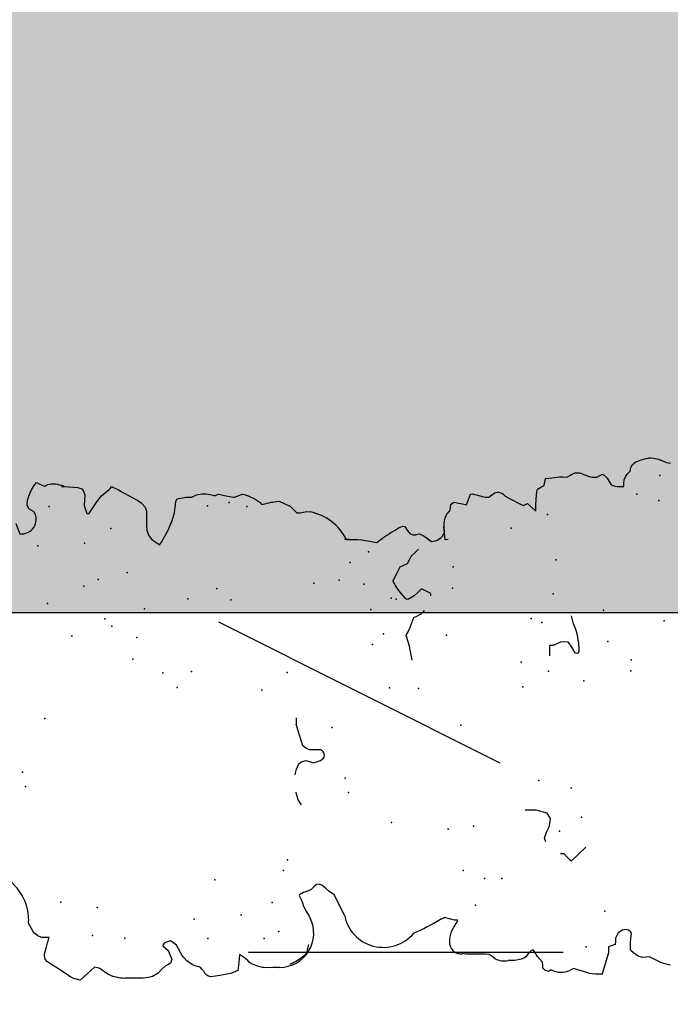
# Model space of a CAD drawing. Extents: x 566.8 to 655.4, y 479.5 to 539.9.
# Drawn here: x 592.3 to 593.1, y 490.5 to 491.7 of the extents above; entities that cross this region are included whole.
import ezdxf

# ---------------------------------------------------------------- set-up
doc = ezdxf.new("R2010")
doc.units = 0
doc.layers.get('DEFPOINTS').update_dxf_attribs({"linetype": 'CONTINUOUS'})
doc.layers.add('SIEPE', color=75, linetype='CONTINUOUS')
doc.layers.add('TRATTEGGI', color=9, linetype='CONTINUOUS')

# ---------------------------------------------------------------- blocks, each defined once
blk = doc.blocks.new('SIEPEVERT')
at = {"layer": 'SIEPE'}
for p, q in [((193.5726, 472.1249), (193.5846, 472.1308)), ((193.5726, 472.1249), (193.5846, 472.1308)), ((193.5846, 472.1308), (193.5872, 472.1304)), ((193.5846, 472.1308), (193.5872, 472.1304)), ((193.5664, 472.1117), (193.5667, 472.1162)), ((193.5664, 472.1117), (193.5667, 472.1162)), ((193.5667, 472.1162), (193.5688, 472.1204)), ((193.5667, 472.1162), (193.5688, 472.1204)), ((193.5688, 472.1204), (193.5726, 472.1249)), ((193.5688, 472.1204), (193.5726, 472.1249)), ((194.0606, 472.1196), (194.0481, 472.1156)), ((194.0606, 472.1196), (194.0481, 472.1156)), ((193.5306, 472.101), (193.534, 472.1059)), ((193.5306, 472.101), (193.534, 472.1059)), ((193.534, 472.1059), (193.5374, 472.1107)), ((193.534, 472.1059), (193.5374, 472.1107)), ((193.5374, 472.1107), (193.5408, 472.1134)), ((193.5374, 472.1107), (193.5408, 472.1134)), ((193.5408, 472.1134), (193.5448, 472.1139)), ((193.5408, 472.1134), (193.5448, 472.1139)), ((193.5448, 472.1139), (193.5467, 472.1135)), ((193.5448, 472.1139), (193.5467, 472.1135)), ((193.5467, 472.1135), (193.5537, 472.1115)), ((193.5467, 472.1135), (193.5537, 472.1115)), ((193.5537, 472.1115), (193.5599, 472.1093)), ((193.5537, 472.1115), (193.5599, 472.1093)), ((193.5599, 472.1093), (193.5661, 472.1072)), ((193.5599, 472.1093), (193.5661, 472.1072)), ((193.5661, 472.1072), (193.5664, 472.1117)), ((193.5661, 472.1072), (193.5664, 472.1117)), ((194.073, 472.0971), (194.077, 472.1033)), ((194.073, 472.0971), (194.077, 472.1033)), ((194.077, 472.1033), (194.0815, 472.1049)), ((194.077, 472.1033), (194.0815, 472.1049)), ((194.0815, 472.1049), (194.0875, 472.104)), ((194.0815, 472.1049), (194.0875, 472.104)), ((194.0875, 472.104), (194.0922, 472.1024)), ((194.0875, 472.104), (194.0922, 472.1024)), ((193.5176, 472.0837), (193.5241, 472.0924)), ((193.5176, 472.0837), (193.5241, 472.0924)), ((193.5241, 472.0924), (193.5306, 472.101)), ((193.5241, 472.0924), (193.5306, 472.101)), ((194.0922, 472.1024), (194.096, 472.1005)), ((194.0922, 472.1024), (194.096, 472.1005)), ((194.096, 472.1005), (194.1002, 472.0983)), ((194.096, 472.1005), (194.1002, 472.0983)), ((194.1002, 472.0983), (194.1046, 472.0954)), ((194.1002, 472.0983), (194.1046, 472.0954)), ((194.1046, 472.0954), (194.1079, 472.0924)), ((194.1046, 472.0954), (194.1079, 472.0924)), ((194.1079, 472.0924), (194.1054, 472.0875)), ((194.1079, 472.0924), (194.1054, 472.0875)), ((193.5133, 472.0731), (193.5157, 472.0803)), ((193.5133, 472.0731), (193.5157, 472.0803)), ((193.5157, 472.0803), (193.5176, 472.0837)), ((193.5157, 472.0803), (193.5176, 472.0837)), ((194.1054, 472.0875), (194.1029, 472.0826)), ((194.1054, 472.0875), (194.1029, 472.0826)), ((194.1029, 472.0826), (194.1037, 472.0813)), ((194.1029, 472.0826), (194.1037, 472.0813)), ((194.1037, 472.0813), (194.1045, 472.0799)), ((194.1037, 472.0813), (194.1045, 472.0799)), ((193.5206, 472.0641), (193.5133, 472.0731)), ((193.5206, 472.0641), (193.5133, 472.0731)), ((193.5278, 472.0551), (193.5206, 472.0641)), ((193.5278, 472.0551), (193.5206, 472.0641)), ((194.1014, 472.0591), (194.0994, 472.0435)), ((194.1014, 472.0591), (194.0994, 472.0435)), ((194.1015, 472.0602), (194.1014, 472.0591)), ((194.1015, 472.0602), (194.1014, 472.0591)), ((194.1015, 472.0629), (194.1015, 472.0602)), ((194.1015, 472.0602), (194.1015, 472.0602)), ((194.1015, 472.0602), (194.1015, 472.0602)), ((193.5216, 472.0436), (193.5236, 472.0458)), ((193.5216, 472.0436), (193.5236, 472.0458)), ((193.5236, 472.0458), (193.5255, 472.048)), ((193.5236, 472.0458), (193.5255, 472.048)), ((193.5255, 472.048), (193.5264, 472.0496)), ((193.5255, 472.048), (193.5264, 472.0496)), ((193.5264, 472.0496), (193.5278, 472.0551)), ((193.5264, 472.0496), (193.5278, 472.0551)), ((193.5189, 472.0397), (193.5216, 472.0436)), ((193.5189, 472.0397), (193.5216, 472.0436)), ((194.0676, 472.0344), (194.0672, 472.0322)), ((194.0676, 472.0344), (194.0672, 472.0322)), ((194.0672, 472.0322), (194.0741, 472.0269)), ((194.0672, 472.0322), (194.0741, 472.0269)), ((194.0773, 472.0371), (194.0676, 472.0344)), ((194.0773, 472.0371), (194.0676, 472.0344)), ((194.0836, 472.0363), (194.0773, 472.0371)), ((194.0836, 472.0363), (194.0773, 472.0371)), ((194.0899, 472.0355), (194.0836, 472.0363)), ((194.0899, 472.0355), (194.0836, 472.0363)), ((194.0954, 472.0371), (194.0899, 472.0355)), ((194.0954, 472.0371), (194.0899, 472.0355)), ((194.0974, 472.0387), (194.0954, 472.0371)), ((194.0974, 472.0387), (194.0954, 472.0371)), ((194.0994, 472.0435), (194.0974, 472.0387)), ((194.0994, 472.0435), (194.0974, 472.0387)), ((194.0741, 472.0269), (194.0811, 472.0216)), ((194.0741, 472.0269), (194.0811, 472.0216)), ((194.0811, 472.0216), (194.0879, 472.0157)), ((194.0811, 472.0216), (194.0879, 472.0157)), ((193.512, 472.0044), (193.5128, 472.017)), ((193.512, 472.0044), (193.5128, 472.017)), ((193.5128, 472.017), (193.5131, 472.0198)), ((193.5128, 472.017), (193.5131, 472.0198)), ((194.0879, 472.0157), (194.0913, 472.011)), ((194.0879, 472.0157), (194.0913, 472.011)), ((194.0913, 472.011), (194.0946, 472.0063)), ((194.0913, 472.011), (194.0946, 472.0063)), ((193.5118, 471.9978), (193.512, 472.0044)), ((193.5118, 471.9978), (193.512, 472.0044)), ((193.512, 471.9917), (193.5118, 471.9978)), ((193.512, 471.9917), (193.5118, 471.9978)), ((194.096, 471.9993), (194.0941, 471.9957)), ((194.096, 471.9993), (194.0941, 471.9957)), ((194.0946, 472.0063), (194.0963, 472.0047)), ((194.0946, 472.0063), (194.0963, 472.0047)), ((194.0981, 472.0032), (194.096, 471.9993)), ((194.0981, 472.0032), (194.096, 471.9993)), ((194.0963, 472.0047), (194.0981, 472.0032)), ((194.0963, 472.0047), (194.0981, 472.0032)), ((193.5131, 471.9866), (193.512, 471.9917)), ((193.5131, 471.9866), (193.512, 471.9917)), ((193.5167, 471.9797), (193.5131, 471.9866)), ((193.5167, 471.9797), (193.5131, 471.9866)), ((193.5206, 471.9754), (193.5167, 471.9797)), ((193.5206, 471.9754), (193.5167, 471.9797)), ((193.5245, 471.971), (193.5206, 471.9754)), ((193.5245, 471.971), (193.5206, 471.9754)), ((193.5261, 471.9678), (193.5245, 471.971)), ((193.5261, 471.9678), (193.5245, 471.971)), ((193.5277, 471.9646), (193.5261, 471.9678)), ((193.5277, 471.9646), (193.5261, 471.9678)), ((193.5324, 471.9625), (193.5277, 471.9646)), ((193.5324, 471.9625), (193.5277, 471.9646)), ((193.5431, 471.9662), (193.5324, 471.9625)), ((193.5431, 471.9662), (193.5324, 471.9625)), ((193.546, 471.9693), (193.5431, 471.9662)), ((193.546, 471.9693), (193.5431, 471.9662)), ((193.5489, 471.9724), (193.546, 471.9693)), ((193.5489, 471.9724), (193.546, 471.9693)), ((193.5503, 471.972), (193.5489, 471.9724)), ((193.5503, 471.972), (193.5489, 471.9724)), ((193.5489, 471.956), (193.5544, 471.963)), ((193.5489, 471.956), (193.5544, 471.963)), ((193.5524, 471.9703), (193.5503, 471.972)), ((193.5524, 471.9703), (193.5503, 471.972)), ((193.5544, 471.963), (193.5524, 471.9703)), ((193.5544, 471.963), (193.5524, 471.9703)), ((194.038, 471.9627), (194.0328, 471.9593)), ((194.038, 471.9627), (194.0328, 471.9593)), ((194.0439, 471.964), (194.038, 471.9627)), ((194.0439, 471.964), (194.038, 471.9627)), ((194.0503, 471.9641), (194.0439, 471.964)), ((194.0503, 471.9641), (194.0439, 471.964)), ((194.0602, 471.9638), (194.0503, 471.9641)), ((194.0602, 471.9638), (194.0503, 471.9641)), ((194.0634, 471.9636), (194.0602, 471.9638)), ((194.0634, 471.9636), (194.0602, 471.9638)), ((194.0667, 471.9634), (194.0634, 471.9636)), ((194.0667, 471.9634), (194.0634, 471.9636)), ((194.0715, 471.9647), (194.0667, 471.9634)), ((194.0715, 471.9647), (194.0667, 471.9634)), ((194.0768, 471.9693), (194.0715, 471.9647)), ((194.0768, 471.9693), (194.0715, 471.9647)), ((194.0797, 471.973), (194.0768, 471.9693)), ((194.0797, 471.973), (194.0768, 471.9693)), ((193.5361, 471.95), (193.5396, 471.952)), ((193.5361, 471.95), (193.5396, 471.952)), ((193.5396, 471.952), (193.5443, 471.954)), ((193.5396, 471.952), (193.5443, 471.954)), ((193.5443, 471.954), (193.5489, 471.956)), ((193.5443, 471.954), (193.5489, 471.956)), ((194.026, 471.9506), (194.0255, 471.9501)), ((194.0294, 471.955), (194.026, 471.9506)), ((194.0294, 471.955), (194.026, 471.9506)), ((194.026, 471.9506), (194.026, 471.9506)), ((194.026, 471.9506), (194.026, 471.9506)), ((194.0328, 471.9593), (194.0294, 471.955)), ((194.0328, 471.9593), (194.0294, 471.955)), ((193.5226, 471.934), (193.5243, 471.9384)), ((193.5226, 471.934), (193.5243, 471.9384)), ((193.5243, 471.9384), (193.5293, 471.9448)), ((193.5243, 471.9384), (193.5293, 471.9448)), ((193.5293, 471.9448), (193.534, 471.9487)), ((193.5293, 471.9448), (193.534, 471.9487)), ((193.534, 471.9487), (193.5361, 471.95)), ((193.534, 471.9487), (193.5361, 471.95)), ((193.5166, 471.9257), (193.5181, 471.927)), ((193.5166, 471.9257), (193.5181, 471.927)), ((193.5181, 471.927), (193.5209, 471.9295)), ((193.5181, 471.927), (193.5209, 471.9295)), ((193.5209, 471.9295), (193.5226, 471.934)), ((193.5209, 471.9295), (193.5226, 471.934)), ((194.0539, 471.9335), (194.0565, 471.9325)), ((194.0539, 471.9335), (194.0565, 471.9325)), ((194.0565, 471.9325), (194.0628, 471.9303)), ((194.0565, 471.9325), (194.0628, 471.9303)), ((194.0628, 471.9303), (194.069, 471.9289)), ((194.0628, 471.9303), (194.069, 471.9289)), ((194.069, 471.9289), (194.0725, 471.9283)), ((194.069, 471.9289), (194.0725, 471.9283)), ((194.0725, 471.9283), (194.0761, 471.9277)), ((194.0725, 471.9283), (194.0761, 471.9277)), ((194.0761, 471.9277), (194.0788, 471.9263)), ((194.0761, 471.9277), (194.0788, 471.9263)), ((193.509, 471.917), (193.5094, 471.9186)), ((193.509, 471.917), (193.5094, 471.9186)), ((193.5097, 471.9067), (193.509, 471.917)), ((193.5097, 471.9067), (193.509, 471.917)), ((194.0788, 471.9263), (194.0796, 471.9246)), ((194.0788, 471.9263), (194.0796, 471.9246)), ((194.0796, 471.9246), (194.0795, 471.9242)), ((194.0796, 471.9246), (194.0795, 471.9242)), ((194.0795, 471.9242), (194.0795, 471.9238)), ((194.0795, 471.9242), (194.0795, 471.9238)), ((194.0795, 471.9238), (194.0802, 471.9197)), ((194.0795, 471.9238), (194.0802, 471.9197)), ((194.0802, 471.9197), (194.0808, 471.9155)), ((194.0802, 471.9197), (194.0808, 471.9155)), ((194.0808, 471.9155), (194.0806, 471.9119)), ((194.0808, 471.9155), (194.0806, 471.9119)), ((193.5106, 471.9), (193.5097, 471.9067)), ((193.5106, 471.9), (193.5097, 471.9067)), ((194.0806, 471.9119), (194.0804, 471.9083)), ((194.0806, 471.9119), (194.0804, 471.9083)), ((194.0804, 471.9083), (194.0816, 471.9051)), ((194.0804, 471.9083), (194.0816, 471.9051)), ((194.0816, 471.9051), (194.0823, 471.9033)), ((194.0816, 471.9051), (194.0823, 471.9033)), ((193.5115, 471.8939), (193.5106, 471.9)), ((193.5115, 471.8939), (193.5106, 471.9)), ((193.5124, 471.8904), (193.5115, 471.8939)), ((193.5124, 471.8904), (193.5115, 471.8939)), ((193.5146, 471.8846), (193.5124, 471.8904)), ((193.5146, 471.8846), (193.5124, 471.8904)), ((193.5241, 471.8832), (193.5146, 471.8846)), ((193.5241, 471.8832), (193.5146, 471.8846)), ((193.5336, 471.8817), (193.5241, 471.8832)), ((193.5336, 471.8817), (193.5241, 471.8832)), ((193.5294, 471.8762), (193.5336, 471.8817)), ((193.5294, 471.8762), (193.5336, 471.8817)), ((194.0808, 471.8823), (194.0805, 471.8803)), ((194.0805, 471.8803), (194.0813, 471.8785)), ((194.0812, 471.8843), (194.0808, 471.8823)), ((193.521, 471.8673), (193.5219, 471.8689)), ((193.521, 471.8673), (193.5219, 471.8689)), ((193.5219, 471.8689), (193.5238, 471.8706)), ((193.5219, 471.8689), (193.5238, 471.8706)), ((193.5238, 471.8706), (193.5257, 471.8723)), ((193.5238, 471.8706), (193.5257, 471.8723)), ((193.5257, 471.8723), (193.5294, 471.8762)), ((193.5257, 471.8723), (193.5294, 471.8762)), ((194.0821, 471.8766), (194.0797, 471.8677)), ((194.0813, 471.8785), (194.0821, 471.8766)), ((193.5167, 471.8552), (193.5186, 471.8609)), ((193.5167, 471.8552), (193.5186, 471.8609)), ((193.5186, 471.8609), (193.521, 471.8673)), ((193.5186, 471.8609), (193.521, 471.8673)), ((194.0774, 471.8588), (194.0773, 471.8577)), ((194.0773, 471.8577), (194.0789, 471.8531)), ((194.0797, 471.8677), (194.0774, 471.8588)), ((193.5157, 471.8429), (193.5161, 471.8519)), ((193.5157, 471.8429), (193.5161, 471.8519)), ((193.5161, 471.8519), (193.5163, 471.8537)), ((193.5161, 471.8519), (193.5163, 471.8537)), ((193.5163, 471.8537), (193.5167, 471.8552)), ((193.5163, 471.8537), (193.5167, 471.8552)), ((194.0799, 471.8461), (194.0781, 471.8414)), ((194.0789, 471.8531), (194.0804, 471.8485)), ((194.0804, 471.8485), (194.0799, 471.8461)), ((193.5156, 471.8348), (193.5157, 471.8429)), ((193.5156, 471.8348), (193.5157, 471.8429)), ((194.0738, 471.8333), (194.0693, 471.8274)), ((194.0781, 471.8414), (194.0738, 471.8333)), ((193.5197, 471.8191), (193.5183, 471.8225)), ((194.0693, 471.8274), (194.0671, 471.8256)), ((194.0671, 471.8256), (194.069, 471.8144)), ((193.5219, 471.8145), (193.5197, 471.8191)), ((193.5245, 471.8098), (193.5219, 471.8145)), ((193.5273, 471.8056), (193.5245, 471.8098)), ((194.0686, 471.8166), (194.069, 471.8144)), ((194.069, 471.8144), (194.0692, 471.8129)), ((194.069, 471.8144), (194.0692, 471.8129)), ((194.0692, 471.8129), (194.0696, 471.8084)), ((194.0692, 471.8129), (194.0696, 471.8084)), ((193.5296, 471.8033), (193.5273, 471.8056)), ((193.5316, 471.802), (193.5296, 471.8033)), ((193.5407, 471.7991), (193.5316, 471.802)), ((193.58, 471.7992), (193.5736, 471.7959)), ((193.58, 471.7992), (193.5736, 471.7959)), ((193.5867, 471.8024), (193.58, 471.7992)), ((193.5867, 471.8024), (193.58, 471.7992)), ((193.5908, 471.8036), (193.5867, 471.8024)), ((193.5908, 471.8036), (193.5867, 471.8024)), ((193.5949, 471.8047), (193.5908, 471.8036)), ((193.5949, 471.8047), (193.5908, 471.8036)), ((193.5973, 471.8059), (193.5949, 471.8047)), ((193.5973, 471.8059), (193.5949, 471.8047)), ((193.5997, 471.807), (193.5973, 471.8059)), ((193.5997, 471.807), (193.5973, 471.8059)), ((193.6004, 471.8066), (193.5997, 471.807)), ((193.6004, 471.8066), (193.5997, 471.807)), ((193.6029, 471.8014), (193.6004, 471.8066)), ((193.6029, 471.8014), (193.6004, 471.8066)), ((193.6045, 471.7968), (193.6029, 471.8014)), ((193.6045, 471.7968), (193.6029, 471.8014)), ((193.7074, 471.7982), (193.7135, 471.8017)), ((193.7135, 471.8017), (193.7218, 471.8038)), ((193.7218, 471.8038), (193.7226, 471.8039)), ((193.7436, 471.8038), (193.7437, 471.8038)), ((193.7437, 471.8038), (193.7502, 471.802)), ((193.7502, 471.802), (193.7562, 471.7986)), ((193.7562, 471.7986), (193.7585, 471.7957)), ((193.7904, 471.7961), (193.8035, 471.7994)), ((193.8035, 471.7994), (193.8035, 471.7994)), ((194.0666, 471.7991), (194.0636, 471.7934)), ((194.0666, 471.7991), (194.0636, 471.7934)), ((194.0697, 471.8049), (194.0666, 471.7991)), ((194.0697, 471.8049), (194.0666, 471.7991)), ((194.0696, 471.8084), (194.0697, 471.8049)), ((194.0696, 471.8084), (194.0697, 471.8049)), ((193.5736, 471.7959), (193.5705, 471.7946)), ((193.5736, 471.7959), (193.5705, 471.7946)), ((193.606, 471.7921), (193.6045, 471.7968)), ((193.606, 471.7921), (193.6045, 471.7968)), ((193.6089, 471.7889), (193.606, 471.7921)), ((193.6089, 471.7889), (193.606, 471.7921)), ((193.6118, 471.7856), (193.6089, 471.7889)), ((193.6118, 471.7856), (193.6089, 471.7889)), ((193.7598, 471.7897), (193.7565, 471.781)), ((193.7585, 471.7957), (193.7598, 471.7897)), ((193.7598, 471.7897), (193.7598, 471.7897)), ((193.7723, 471.7845), (193.7741, 471.7885)), ((193.7741, 471.7885), (193.7772, 471.7927)), ((193.7772, 471.7927), (193.7904, 471.7961)), ((193.7772, 471.7927), (193.7772, 471.7927)), ((194.0592, 471.7887), (194.0548, 471.7848)), ((194.0592, 471.7887), (194.0548, 471.7848)), ((194.0635, 471.7926), (194.0592, 471.7887)), ((194.0635, 471.7926), (194.0592, 471.7887)), ((194.0636, 471.793), (194.0635, 471.7926)), ((194.0636, 471.793), (194.0635, 471.7926)), ((194.0636, 471.7934), (194.0636, 471.793)), ((194.0636, 471.7934), (194.0636, 471.793)), ((193.6029, 471.7714), (193.6068, 471.7753)), ((193.6029, 471.7714), (193.6068, 471.7753)), ((193.6068, 471.7753), (193.6107, 471.7792)), ((193.6068, 471.7753), (193.6107, 471.7792)), ((193.6107, 471.7792), (193.612, 471.7823)), ((193.6107, 471.7792), (193.612, 471.7823)), ((193.612, 471.7823), (193.6118, 471.7856)), ((193.612, 471.7823), (193.6118, 471.7856)), ((193.7565, 471.781), (193.7586, 471.7726)), ((193.7714, 471.7717), (193.7719, 471.7781)), ((193.7719, 471.7781), (193.7723, 471.7845)), ((194.0548, 471.7848), (194.0545, 471.7824)), ((194.0548, 471.7848), (194.0545, 471.7824)), ((194.0545, 471.7824), (194.0545, 471.7805)), ((194.0545, 471.7824), (194.0545, 471.7805)), ((194.0545, 471.7805), (194.0552, 471.7768)), ((194.0545, 471.7805), (194.0552, 471.7768)), ((194.0552, 471.7768), (194.0559, 471.7731)), ((194.0552, 471.7768), (194.0559, 471.7731)), ((193.5735, 471.7544), (193.5984, 471.7654)), ((193.5735, 471.7544), (193.5984, 471.7654)), ((193.5984, 471.7654), (193.6029, 471.7714)), ((193.5984, 471.7654), (193.6029, 471.7714)), ((193.7586, 471.7726), (193.7614, 471.7689)), ((193.7614, 471.7689), (193.7626, 471.768)), ((193.7626, 471.768), (193.7647, 471.7675)), ((193.7647, 471.7675), (193.7668, 471.7677)), ((193.7668, 471.7677), (193.7691, 471.7689)), ((193.7691, 471.7689), (193.7714, 471.7717)), ((194.0559, 471.7731), (194.055, 471.7687)), ((194.0559, 471.7731), (194.055, 471.7687)), ((194.0192, 471.7209), (194.0195, 471.7236)), ((194.0195, 471.7236), (194.0196, 471.7252)), ((193.9539, 471.6673), (193.9603, 471.6714)), ((193.9673, 471.6749), (193.9673, 471.6749)), ((193.9673, 471.6749), (193.9755, 471.67)), ((193.9755, 471.67), (193.9838, 471.6651)), ((194.0264, 471.6711), (194.0268, 471.6704)), ((194.0264, 471.6711), (194.0268, 471.6704)), ((194.0268, 471.6704), (194.0278, 471.6688)), ((194.0268, 471.6704), (194.0278, 471.6688)), ((194.0278, 471.6688), (194.0305, 471.6637)), ((194.0278, 471.6688), (194.0305, 471.6637)), ((193.8722, 471.6571), (193.8781, 471.6578)), ((193.8781, 471.6578), (193.8889, 471.6592)), ((193.8889, 471.6592), (193.8955, 471.6609)), ((193.8955, 471.6609), (193.902, 471.6626)), ((193.902, 471.6626), (193.9061, 471.6601)), ((193.9061, 471.6601), (193.9102, 471.6576)), ((193.9102, 471.6576), (193.9165, 471.655)), ((193.9447, 471.6594), (193.9456, 471.6608)), ((193.9447, 471.6576), (193.9447, 471.6594)), ((193.9484, 471.6505), (193.9447, 471.6576)), ((193.9456, 471.6608), (193.9539, 471.6673)), ((193.9838, 471.6651), (193.9856, 471.6607)), ((193.9856, 471.6607), (193.9874, 471.6563)), ((194.0313, 471.6571), (194.0269, 471.6544)), ((194.0313, 471.6571), (194.0269, 471.6544)), ((194.0305, 471.6637), (194.0319, 471.6595)), ((194.0305, 471.6637), (194.0319, 471.6595)), ((194.0319, 471.6595), (194.0313, 471.6571)), ((194.0319, 471.6595), (194.0313, 471.6571)), ((193.9165, 471.655), (193.9227, 471.6524)), ((193.9227, 471.6524), (193.9246, 471.648)), ((193.9246, 471.648), (193.9264, 471.6435)), ((193.9523, 471.6459), (193.9484, 471.6505)), ((193.9562, 471.6413), (193.9523, 471.6459)), ((193.9874, 471.6563), (193.9915, 471.6538)), ((193.9915, 471.6538), (193.9956, 471.6513)), ((193.9956, 471.6513), (193.9996, 471.6467)), ((193.9996, 471.6467), (194.0035, 471.6422)), ((194.0211, 471.6482), (194.0209, 471.646)), ((194.0211, 471.6482), (194.0209, 471.646)), ((194.0209, 471.646), (194.0209, 471.6446)), ((194.0209, 471.646), (194.0209, 471.6446)), ((194.0227, 471.6517), (194.0211, 471.6482)), ((194.0227, 471.6517), (194.0211, 471.6482)), ((194.0269, 471.6544), (194.0227, 471.6517)), ((194.0269, 471.6544), (194.0227, 471.6517)), ((194.0269, 471.6544), (194.0269, 471.6544)), ((194.0269, 471.6544), (194.0269, 471.6544)), ((193.5621, 471.6295), (193.5639, 471.6354)), ((193.5621, 471.6295), (193.5639, 471.6354)), ((193.5623, 471.6391), (193.5623, 471.6403)), ((193.5623, 471.6391), (193.5623, 471.6403)), ((193.5631, 471.6372), (193.5623, 471.6391)), ((193.5631, 471.6372), (193.5623, 471.6391)), ((193.5639, 471.6354), (193.5631, 471.6372)), ((193.5639, 471.6354), (193.5631, 471.6372)), ((193.95, 471.6304), (193.9562, 471.6413)), ((194.0185, 471.6349), (194.0168, 471.6325)), ((194.0185, 471.6349), (194.0168, 471.6325)), ((194.0213, 471.6395), (194.0185, 471.6349)), ((194.0213, 471.6395), (194.0185, 471.6349)), ((194.0209, 471.6446), (194.0213, 471.6424)), ((194.0209, 471.6446), (194.0213, 471.6424)), ((194.0213, 471.6424), (194.0217, 471.6402)), ((194.0213, 471.6424), (194.0217, 471.6402)), ((194.0217, 471.6402), (194.0213, 471.6395)), ((194.0217, 471.6402), (194.0213, 471.6395)), ((193.5302, 471.6305), (193.5311, 471.6309)), ((193.5311, 471.6309), (193.539, 471.6304)), ((193.5311, 471.6309), (193.539, 471.6304)), ((193.539, 471.6304), (193.547, 471.6281)), ((193.539, 471.6304), (193.547, 471.6281)), ((193.547, 471.6281), (193.5506, 471.6261)), ((193.547, 471.6281), (193.5506, 471.6261)), ((193.5506, 471.6261), (193.5519, 471.6251)), ((193.5506, 471.6261), (193.5519, 471.6251)), ((193.5519, 471.6251), (193.5531, 471.6241)), ((193.5519, 471.6251), (193.5531, 471.6241)), ((193.5531, 471.6241), (193.5593, 471.62)), ((193.5531, 471.6241), (193.5593, 471.62)), ((193.5601, 471.6201), (193.5602, 471.6219)), ((193.5601, 471.6201), (193.5602, 471.6219)), ((193.5602, 471.6219), (193.5603, 471.6237)), ((193.5602, 471.6219), (193.5603, 471.6237)), ((193.5603, 471.6237), (193.5621, 471.6295)), ((193.5603, 471.6237), (193.5621, 471.6295)), ((194.0168, 471.6325), (194.0118, 471.6263)), ((194.0168, 471.6325), (194.0146, 471.6297)), ((193.5184, 471.6019), (193.519, 471.6127)), ((193.5184, 471.6019), (193.519, 471.6127)), ((193.519, 471.6127), (193.5199, 471.6166)), ((193.519, 471.6127), (193.5199, 471.6166)), ((193.5593, 471.62), (193.5601, 471.6201)), ((193.5593, 471.62), (193.5601, 471.6201)), ((194.0175, 471.61), (194.0216, 471.6102)), ((194.0214, 471.6102), (194.0216, 471.6102)), ((194.0216, 471.6102), (194.0283, 471.6108)), ((194.0216, 471.6102), (194.0239, 471.6104)), ((193.5176, 471.5893), (193.5184, 471.6019)), ((193.5176, 471.5893), (193.5184, 471.6019)), ((194.0127, 471.6092), (194.0134, 471.6099)), ((194.0131, 471.6063), (194.0127, 471.6092)), ((194.0134, 471.6099), (194.0175, 471.61)), ((194.0462, 471.6042), (194.0465, 471.6024)), ((194.0462, 471.6042), (194.0465, 471.6024)), ((194.0465, 471.6024), (194.0505, 471.6017)), ((194.0465, 471.6024), (194.0505, 471.6017)), ((194.0505, 471.6017), (194.0545, 471.6009)), ((194.0505, 471.6017), (194.0545, 471.6009)), ((194.0545, 471.6009), (194.0568, 471.5978)), ((194.0545, 471.6009), (194.0568, 471.5978)), ((193.5173, 471.5846), (193.5176, 471.5893)), ((193.5173, 471.5846), (193.5176, 471.5893)), ((194.0544, 471.5869), (194.0533, 471.5821)), ((194.0544, 471.5869), (194.0533, 471.5821)), ((194.0557, 471.5918), (194.0544, 471.5869)), ((194.0557, 471.5918), (194.0544, 471.5869)), ((194.057, 471.5964), (194.0557, 471.5918)), ((194.057, 471.5964), (194.0557, 471.5918)), ((194.0568, 471.5978), (194.057, 471.5964)), ((194.0568, 471.5978), (194.057, 471.5964)), ((193.5117, 471.578), (193.5144, 471.5812)), ((193.5117, 471.578), (193.5144, 471.5812)), ((193.5144, 471.5812), (193.5173, 471.5846)), ((193.5144, 471.5812), (193.5173, 471.5846)), ((194.0533, 471.5821), (194.0595, 471.5794)), ((194.0533, 471.5821), (194.0595, 471.5794)), ((194.0595, 471.5794), (194.0657, 471.5767)), ((194.0595, 471.5794), (194.0657, 471.5767)), ((194.0657, 471.5767), (194.0656, 471.574)), ((194.0657, 471.5767), (194.0656, 471.574)), ((194.0623, 471.5642), (194.0612, 471.5596)), ((194.0623, 471.5642), (194.0612, 471.5596)), ((194.0639, 471.5687), (194.0623, 471.5642)), ((194.0639, 471.5687), (194.0623, 471.5642)), ((194.0655, 471.5731), (194.0639, 471.5687)), ((194.0655, 471.5731), (194.0639, 471.5687)), ((194.0656, 471.574), (194.0655, 471.5731)), ((194.0656, 471.574), (194.0655, 471.5731)), ((193.5084, 471.5547), (193.5087, 471.5626)), ((193.5084, 471.5547), (193.5087, 471.5626)), ((193.5096, 471.5471), (193.5084, 471.5547)), ((193.5096, 471.5471), (193.5084, 471.5547)), ((194.0612, 471.5596), (194.0608, 471.5553)), ((194.0612, 471.5596), (194.0608, 471.5553)), ((194.0608, 471.5553), (194.0632, 471.5515)), ((194.0608, 471.5553), (194.0632, 471.5515)), ((193.5107, 471.5438), (193.5096, 471.5471)), ((193.5107, 471.5438), (193.5096, 471.5471)), ((193.5118, 471.5415), (193.5107, 471.5438)), ((193.5118, 471.5415), (193.5107, 471.5438)), ((193.5153, 471.5382), (193.5118, 471.5415)), ((193.5153, 471.5382), (193.5118, 471.5415)), ((194.0632, 471.5515), (194.0653, 471.5484)), ((194.0632, 471.5515), (194.0653, 471.5484)), ((193.5121, 471.528), (193.5139, 471.5288)), ((193.5121, 471.528), (193.5139, 471.5288)), ((193.5139, 471.5288), (193.5158, 471.5296)), ((193.5139, 471.5288), (193.5158, 471.5296)), ((193.5187, 471.5349), (193.5153, 471.5382)), ((193.5187, 471.5349), (193.5153, 471.5382)), ((193.5158, 471.5296), (193.5192, 471.5319)), ((193.5158, 471.5296), (193.5192, 471.5319)), ((193.5195, 471.5335), (193.5187, 471.5349)), ((193.5195, 471.5335), (193.5187, 471.5349)), ((193.5192, 471.5319), (193.5196, 471.533)), ((193.5192, 471.5319), (193.5196, 471.533)), ((193.5196, 471.533), (193.5195, 471.5335)), ((193.5196, 471.533), (193.5195, 471.5335)), ((193.6858, 471.5238), (193.6865, 471.5324)), ((194.0574, 471.5301), (194.0503, 471.518)), ((194.0574, 471.5301), (194.0503, 471.518)), ((194.0612, 471.5363), (194.0574, 471.5301)), ((194.0612, 471.5363), (194.0574, 471.5301)), ((193.4932, 471.5154), (193.495, 471.5198)), ((193.4932, 471.5154), (193.495, 471.5198)), ((193.495, 471.5198), (193.4972, 471.5217)), ((193.495, 471.5198), (193.4972, 471.5217)), ((193.4972, 471.5217), (193.5008, 471.5218)), ((193.4972, 471.5217), (193.5008, 471.5218)), ((193.5008, 471.5218), (193.5045, 471.522)), ((193.5008, 471.5218), (193.5045, 471.522)), ((193.5045, 471.522), (193.5083, 471.525)), ((193.5045, 471.522), (193.5083, 471.525)), ((193.5083, 471.525), (193.5121, 471.528)), ((193.5083, 471.525), (193.5121, 471.528)), ((193.6814, 471.5066), (193.6855, 471.5196)), ((193.6855, 471.5196), (193.6858, 471.5238)), ((194.0503, 471.518), (194.0484, 471.5144)), ((194.0503, 471.518), (194.0484, 471.5144)), ((193.4948, 471.512), (193.4932, 471.5154)), ((193.4948, 471.512), (193.4932, 471.5154)), ((193.6475, 471.51), (193.6518, 471.5112)), ((193.6518, 471.5112), (193.6589, 471.5086)), ((193.6589, 471.5086), (193.6589, 471.5086)), ((193.6589, 471.5086), (193.6649, 471.5052)), ((193.6649, 471.5052), (193.6714, 471.5034)), ((193.6757, 471.5031), (193.6814, 471.5066)), ((194.0459, 471.5051), (194.0411, 471.5003)), ((194.0459, 471.5051), (194.0411, 471.5003)), ((194.0507, 471.5098), (194.0459, 471.5051)), ((194.0507, 471.5098), (194.0459, 471.5051)), ((194.0484, 471.5144), (194.0496, 471.5121)), ((194.0484, 471.5144), (194.0496, 471.5121)), ((194.0496, 471.5121), (194.0507, 471.5098)), ((194.0496, 471.5121), (194.0507, 471.5098)), ((193.6317, 471.4892), (193.632, 471.4934)), ((193.6714, 471.5034), (193.6742, 471.5031)), ((193.6742, 471.5031), (193.6757, 471.5031)), ((193.8681, 471.4932), (193.8809, 471.4923)), ((194.0411, 471.5003), (194.0452, 471.5001)), ((194.0411, 471.5003), (194.0452, 471.5001)), ((194.0452, 471.5001), (194.0494, 471.4998)), ((194.0452, 471.5001), (194.0494, 471.4998)), ((194.0494, 471.4998), (194.0601, 471.4984)), ((194.0494, 471.4998), (194.0601, 471.4984)), ((194.0601, 471.4984), (194.0636, 471.4978)), ((194.0601, 471.4984), (194.0636, 471.4978)), ((194.0636, 471.4978), (194.0673, 471.4969)), ((194.0636, 471.4978), (194.0673, 471.4969)), ((194.0673, 471.4969), (194.0693, 471.4928)), ((194.0673, 471.4969), (194.0693, 471.4928)), ((193.4917, 471.4766), (193.495, 471.4856)), ((193.4917, 471.4766), (193.495, 471.4856)), ((193.495, 471.4856), (193.4929, 471.4899)), ((193.495, 471.4856), (193.4929, 471.4899)), ((193.6226, 471.4812), (193.6272, 471.4852)), ((193.6305, 471.4721), (193.6226, 471.4812)), ((193.6272, 471.4852), (193.6317, 471.4892)), ((193.8808, 471.4902), (193.8806, 471.488)), ((193.8806, 471.488), (193.8824, 471.4836)), ((193.8809, 471.4923), (193.8808, 471.4902)), ((193.8824, 471.4836), (193.8842, 471.4791)), ((194.0693, 471.4928), (194.0712, 471.4886)), ((194.0693, 471.4928), (194.0712, 471.4886)), ((194.0712, 471.4886), (194.0739, 471.488)), ((194.0712, 471.4886), (194.0739, 471.488)), ((194.0739, 471.488), (194.0766, 471.4873)), ((194.0739, 471.488), (194.0766, 471.4873)), ((194.0766, 471.4873), (194.0793, 471.4864)), ((194.0766, 471.4873), (194.0793, 471.4864)), ((194.0793, 471.4864), (194.0793, 471.4863)), ((194.0793, 471.4864), (194.0793, 471.4863)), ((194.0793, 471.4863), (194.0797, 471.4791)), ((194.0793, 471.4863), (194.0797, 471.4791)), ((193.4885, 471.4676), (193.4917, 471.4766)), ((193.4885, 471.4676), (193.4917, 471.4766)), ((193.6384, 471.4629), (193.6305, 471.4721)), ((193.8836, 471.4706), (193.8769, 471.4668)), ((193.8845, 471.4756), (193.8836, 471.4706)), ((193.8842, 471.4791), (193.8845, 471.4756)), ((194.0797, 471.4791), (194.0802, 471.47)), ((194.0797, 471.4791), (194.0802, 471.47)), ((194.0802, 471.47), (194.0799, 471.4655)), ((194.0802, 471.47), (194.0799, 471.4655)), ((193.8701, 471.463), (193.8695, 471.4597)), ((193.8695, 471.4597), (193.8698, 471.4588)), ((193.8698, 471.4588), (193.8716, 471.4578)), ((193.8769, 471.4668), (193.8701, 471.463)), ((193.8716, 471.4578), (193.8826, 471.4578)), ((193.9045, 471.4627), (193.9143, 471.4648)), ((194.0799, 471.4655), (194.0796, 471.461)), ((194.0799, 471.4655), (194.0796, 471.461)), ((194.0796, 471.461), (194.0814, 471.4567)), ((194.0796, 471.461), (194.0814, 471.4567)), ((193.5113, 471.4427), (193.4866, 471.4515)), ((193.4869, 471.4508), (193.4866, 471.4514)), ((193.5113, 471.4427), (193.5086, 471.4436)), ((193.5149, 471.4424), (193.5113, 471.4427)), ((193.5149, 471.4424), (193.5113, 471.4427)), ((193.5185, 471.4422), (193.5149, 471.4424)), ((193.5185, 471.4422), (193.5149, 471.4424)), ((193.5197, 471.4381), (193.5185, 471.4422)), ((193.5197, 471.4381), (193.5185, 471.4422)), ((193.5209, 471.4341), (193.5197, 471.4381)), ((193.5209, 471.4341), (193.5197, 471.4381)), ((194.0788, 471.4346), (194.0779, 471.4305)), ((194.0788, 471.4346), (194.0779, 471.4305)), ((194.0809, 471.4394), (194.0788, 471.4346)), ((194.0809, 471.4394), (194.0788, 471.4346)), ((194.082, 471.442), (194.0809, 471.4394)), ((194.082, 471.442), (194.0809, 471.4394)), ((193.5245, 471.4338), (193.5209, 471.4341)), ((193.5245, 471.4338), (193.5209, 471.4341)), ((193.5281, 471.4336), (193.5245, 471.4338)), ((193.5281, 471.4336), (193.5245, 471.4338)), ((193.5343, 471.4298), (193.5281, 471.4336)), ((193.5343, 471.4298), (193.5281, 471.4336)), ((193.5374, 471.4248), (193.5343, 471.4298)), ((193.5374, 471.4248), (193.5343, 471.4298)), ((193.5379, 471.4204), (193.5374, 471.4248)), ((193.5379, 471.4204), (193.5374, 471.4248)), ((194.0779, 471.4305), (194.0775, 471.4256)), ((194.0779, 471.4305), (194.0775, 471.4256)), ((194.0775, 471.4256), (194.0791, 471.4219)), ((194.0775, 471.4256), (194.0791, 471.4219)), ((193.5055, 471.4075), (193.5095, 471.413)), ((193.5055, 471.4075), (193.5095, 471.413)), ((193.5095, 471.413), (193.5125, 471.416)), ((193.5095, 471.413), (193.5125, 471.416)), ((193.5125, 471.416), (193.5133, 471.4164)), ((193.5125, 471.416), (193.5133, 471.4164)), ((193.5133, 471.4164), (193.5145, 471.4165)), ((193.5133, 471.4164), (193.5145, 471.4165)), ((193.5145, 471.4165), (193.5216, 471.4159)), ((193.5145, 471.4165), (193.5216, 471.4159)), ((193.5216, 471.4159), (193.5269, 471.4151)), ((193.5216, 471.4159), (193.5269, 471.4151)), ((193.5269, 471.4151), (193.5323, 471.4142)), ((193.5269, 471.4151), (193.5323, 471.4142)), ((193.5323, 471.4142), (193.5344, 471.4149)), ((193.5323, 471.4142), (193.5344, 471.4149)), ((193.5344, 471.4149), (193.5369, 471.4176)), ((193.5344, 471.4149), (193.5369, 471.4176)), ((193.5369, 471.4176), (193.5379, 471.4204)), ((193.5369, 471.4176), (193.5379, 471.4204)), ((194.0715, 471.411), (194.0674, 471.4089)), ((194.0715, 471.411), (194.0674, 471.4089)), ((194.0757, 471.4131), (194.0715, 471.411)), ((194.0757, 471.4131), (194.0715, 471.411)), ((194.0795, 471.4164), (194.0757, 471.4131)), ((194.0795, 471.4164), (194.0757, 471.4131)), ((194.0791, 471.4219), (194.0806, 471.4182)), ((194.0791, 471.4219), (194.0806, 471.4182)), ((194.0806, 471.4182), (194.0795, 471.4164)), ((194.0806, 471.4182), (194.0795, 471.4164)), ((193.5034, 471.4025), (193.5055, 471.4075)), ((193.5034, 471.4025), (193.5055, 471.4075)), ((193.5037, 471.3984), (193.5034, 471.4025)), ((193.5037, 471.3984), (193.5034, 471.4025)), ((194.0652, 471.4018), (194.0649, 471.3974)), ((194.0652, 471.4018), (194.0649, 471.3974)), ((194.0659, 471.4058), (194.0652, 471.4018)), ((194.0659, 471.4058), (194.0652, 471.4018)), ((194.0674, 471.4089), (194.0659, 471.4058)), ((194.0674, 471.4089), (194.0659, 471.4058)), ((193.4999, 471.3872), (193.5039, 471.3942)), ((193.4999, 471.3872), (193.5039, 471.3942)), ((193.5039, 471.3942), (193.5037, 471.3984)), ((193.5039, 471.3942), (193.5037, 471.3984)), ((194.0649, 471.3974), (194.0647, 471.3938)), ((194.0649, 471.3974), (194.0647, 471.3938)), ((194.0647, 471.3938), (194.0687, 471.3936)), ((194.0647, 471.3938), (194.0687, 471.3936)), ((194.0687, 471.3936), (194.0727, 471.3933)), ((194.0687, 471.3936), (194.0727, 471.3933)), ((194.0727, 471.3933), (194.0766, 471.3911)), ((194.0727, 471.3933), (194.0766, 471.3911)), ((194.0766, 471.3911), (194.0789, 471.3893)), ((194.0766, 471.3911), (194.0789, 471.3893)), ((194.0789, 471.3893), (194.0806, 471.3874)), ((194.0789, 471.3893), (194.0806, 471.3874)), ((193.4931, 471.3723), (193.4958, 471.3802)), ((193.4931, 471.3723), (193.4958, 471.3802)), ((193.4958, 471.3802), (193.4999, 471.3872)), ((193.4958, 471.3802), (193.4999, 471.3872)), ((194.0806, 471.3874), (194.0823, 471.3855)), ((194.0806, 471.3874), (194.0823, 471.3855)), ((194.0823, 471.3855), (194.0844, 471.3849)), ((194.0823, 471.3855), (194.0844, 471.3849)), ((194.0844, 471.3849), (194.0866, 471.3842)), ((194.0844, 471.3849), (194.0866, 471.3842)), ((194.0866, 471.3842), (194.0901, 471.3822)), ((194.0866, 471.3842), (194.0901, 471.3822)), ((194.0901, 471.3822), (194.0918, 471.3803)), ((194.0901, 471.3822), (194.0918, 471.3803)), ((193.4924, 471.37), (193.4931, 471.3723)), ((193.4924, 471.37), (193.4931, 471.3723)), ((194.0964, 471.3565), (194.0947, 471.3511)), ((194.0964, 471.3565), (194.0947, 471.3511)), ((194.0962, 471.3637), (194.0969, 471.3619)), ((194.0962, 471.3637), (194.0969, 471.3619)), ((194.097, 471.36), (194.0964, 471.3565)), ((194.097, 471.36), (194.0964, 471.3565)), ((194.0969, 471.3619), (194.097, 471.36)), ((194.0969, 471.3619), (194.097, 471.36)), ((194.0905, 471.3415), (194.0898, 471.3394)), ((194.0905, 471.3415), (194.0898, 471.3394)), ((194.0926, 471.3463), (194.0905, 471.3415)), ((194.0926, 471.3463), (194.0905, 471.3415)), ((194.0947, 471.3511), (194.0926, 471.3463)), ((194.0947, 471.3511), (194.0926, 471.3463)), ((194.0898, 471.3394), (194.0892, 471.337)), ((194.0898, 471.3394), (194.0892, 471.337))]:
    blk.add_line(p, q, dxfattribs=at)
for centre, radius, start, end in [((193.5912, 472.1905), 0.0603, 266.2092, 337.4979), ((194.065, 472.1124), 0.0173, 169.3897, 297.437), ((194.0694, 472.0752), 0.0355, 334.9779, 7.6876), ((193.5635, 472.0159), 0.0506, 151.8112, 175.5708), ((198.9595, 468.892), 5.7711, 147.46586, 147.73259), ((194.1048, 472.0528), 0.1297, 232.3322, 246.8733), ((194.1048, 472.0528), 0.1297, 244.7317, 246.8733), ((193.5206, 471.9144), 0.012, 109.6414, 159.6199), ((194.0484, 471.8957), 0.0348, 340.8682, 12.6818), ((193.5561, 471.8326), 0.0406, 176.8491, 293.4492), ((193.8027, 471.7389), 0.0605, 82.1408, 89.251), ((193.9947, 471.7845), 0.0624, 293.462, 345.3075), ((193.5797, 471.7076), 0.0472, 97.5743, 226.7914), ((193.6513, 471.7476), 0.369, 356.5271, 357.2329), ((193.8781, 471.7315), 0.1415, 343.5381, 358.2974), ((193.8619, 471.5831), 0.1866, 28.1537, 35.4676), ((193.847, 471.7889), 0.3212, 201.1201, 207.5536), ((193.9962, 471.6081), 0.0728, 113.4096, 119.5732), ((193.9523, 471.6626), 0.0322, 216.2496, 226.9676), ((193.5336, 471.6173), 0.0138, 100.3439, 183.1586), ((193.9523, 471.6626), 0.0322, 261.1857, 265.7884), ((194.0298, 471.6261), 0.018, 179.2228, 242.2619), ((194.0286, 471.584), 0.0268, 48.9832, 100.2372), ((193.5316, 471.5662), 0.0231, 149.2246, 188.9002), ((194.055, 471.5451), 0.0108, 305.1596, 18.031), ((193.5165, 471.499), 0.0252, 149.002, 201.0652), ((193.5729, 471.4497), 0.0863, 168.0364, 178.8005), ((193.5729, 471.4497), 0.0863, 168.0364, 178.8804), ((193.8771, 471.5345), 0.0768, 274.1451, 290.8699), ((194.0691, 471.4488), 0.0146, 332.411, 32.8146), ((194.0329, 471.3556), 0.0639, 7.2437, 22.6805)]:
    blk.add_arc(centre, radius, start, end, dxfattribs=at)
for p in [(193.7646, 472.1281), (193.7472, 472.1251), (193.6076, 472.0909), (193.8267, 472.0978), (194.0325, 472.095), (193.9632, 472.0872), (194.0785, 472.0787), (193.9227, 472.0602), (193.5656, 472.0554), (193.5988, 472.048), (193.9815, 472.0429), (194.0327, 472.0392), (193.9887, 472.0252), (193.5606, 472.0169), (193.932, 472.0122), (193.9412, 472.0201), (194.0483, 472.007), (193.8917, 471.9894), (193.9948, 471.9905), (193.917, 471.9833), (193.9505, 471.9722), (193.8734, 471.9546), (193.8551, 471.9384), (193.5783, 471.9333), (193.5547, 471.9184), (193.8732, 471.9202), (193.9596, 471.92), (193.6238, 471.9061), (193.9699, 471.8849), (194.0689, 471.8905), (193.5804, 471.877), (193.9558, 471.8688), (194.0713, 471.8646), (193.5511, 471.8513), (193.5584, 471.8336), (193.5931, 471.8397), (193.8463, 471.8379), (194.0655, 471.8435), (193.6306, 471.824), (193.643, 471.8185), (193.8654, 471.8065), (193.9699, 471.769), (193.7973, 471.7571), (193.719, 471.7414), (193.7363, 471.7444), (193.9719, 471.7387), (193.9923, 471.7243), (193.9654, 471.7092), (193.6804, 471.6925), (193.8934, 471.7033), (193.9349, 471.7029), (194.0036, 471.7021), (193.8406, 471.6857), (193.9052, 471.6896), (193.9456, 471.672), (193.9473, 471.6779), (193.8381, 471.6516), (193.6688, 471.6254), (193.8995, 471.6147), (193.6185, 471.6101), (193.7916, 471.6034), (193.9548, 471.6043), (193.9804, 471.6024), (193.5766, 471.5978), (193.6708, 471.5951), (193.6079, 471.5853), (193.6067, 471.5647), (194.0223, 471.5307), (193.8333, 471.5274), (193.8627, 471.5274), (193.7207, 471.5142), (193.9137, 471.5129), (193.659, 471.4929), (193.8499, 471.4956), (193.9085, 471.5003), (193.9417, 471.485), (194.0362, 471.4867), (193.7093, 471.4764), (193.9819, 471.4796), (193.5199, 471.4688), (193.6742, 471.4661), (193.8364, 471.4542), (193.561, 471.4444), (193.8814, 471.4231), (193.9189, 471.4262), (193.8451, 471.3977), (193.858, 471.3967), (194.0545, 471.3789), (193.9021, 471.3549), (194.0457, 471.3533), (194.0755, 471.3505)]:
    blk.add_point(p, dxfattribs=at)

msp = doc.modelspace()

# ---------------------------------------------------------------- hatches: boundary and pattern name
at = {"layer": 'TRATTEGGI'}
h = msp.add_hatch(dxfattribs=at)
h.set_pattern_fill('AR-B816', color=13, scale=0.002, angle=45, style=0)
h.paths.add_polyline_path([(586.6098, 519.4825), (590.1598, 519.4825), (590.1598, 518.0468), (590.2348, 518.0468), (590.2348, 495.9968), (590.0848, 495.9968), (590.0848, 495.5968), (625.3348, 495.5968), (625.7348, 495.5968), (625.7348, 495.9968), (625.6598, 495.9968), (625.6598, 518.6718), (630.1598, 518.6718), (630.1598, 532.5924), (633.4598, 532.5924), (633.4598, 513.2968), (628.6598, 492.6718), (628.4046, 490.9468), (574.4098, 490.9468), (574.4098, 494.9299), (586.6098, 494.9299)])

# ---------------------------------------------------------------- linework, layer by layer
at = {"layer": 'DEFPOINTS'}
msp.add_lwpolyline([(586.6098, 519.4825), (586.6098, 494.9299), (574.4098, 494.9299), (574.4098, 490.9468), (628.4046, 490.9468), (628.6598, 492.6718), (633.4598, 513.2968), (633.4598, 532.5924), (630.1598, 532.5924), (630.1598, 518.6718), (625.6598, 518.6718), (625.6598, 495.9968), (625.7348, 495.9968), (625.7348, 495.5968), (625.3348, 495.5968), (590.0848, 495.5968), (590.0848, 495.9968), (590.2348, 495.9968), (590.2348, 518.0468)], dxfattribs=at)
msp.add_lwpolyline([(574.4098, 526.4218), (574.4098, 526.4218), (574.4098, 490.9468), (586.6098, 490.9468), (590.0848, 490.9468), (590.0848, 490.9468), (590.0848, 490.9468), (628.4046, 490.9468), (628.4046, 490.9468), (628.4046, 490.9468), (628.4046, 490.9468), (628.4046, 490.9468), (628.4046, 490.9468), (628.4046, 490.9468), (627.0127, 481.5385), (574.4098, 481.5385)], close=True, dxfattribs=at)
at = {"layer": 'TRATTEGGI', "color": 75}
for p, q in [((592.9177, 490.7677), (592.5823, 490.9354)), ((592.6177, 490.5427), (592.9927, 490.5427))]:
    msp.add_line(p, q, dxfattribs=at)

# ---------------------------------------------------------------- block references
at = {"layer": 'TRATTEGGI', "rotation": 93.15639773754282}
msp.add_blockref('SIEPEVERT', (1074.4292, 323.2825), dxfattribs=at)

doc.saveas('drawing.dxf')
